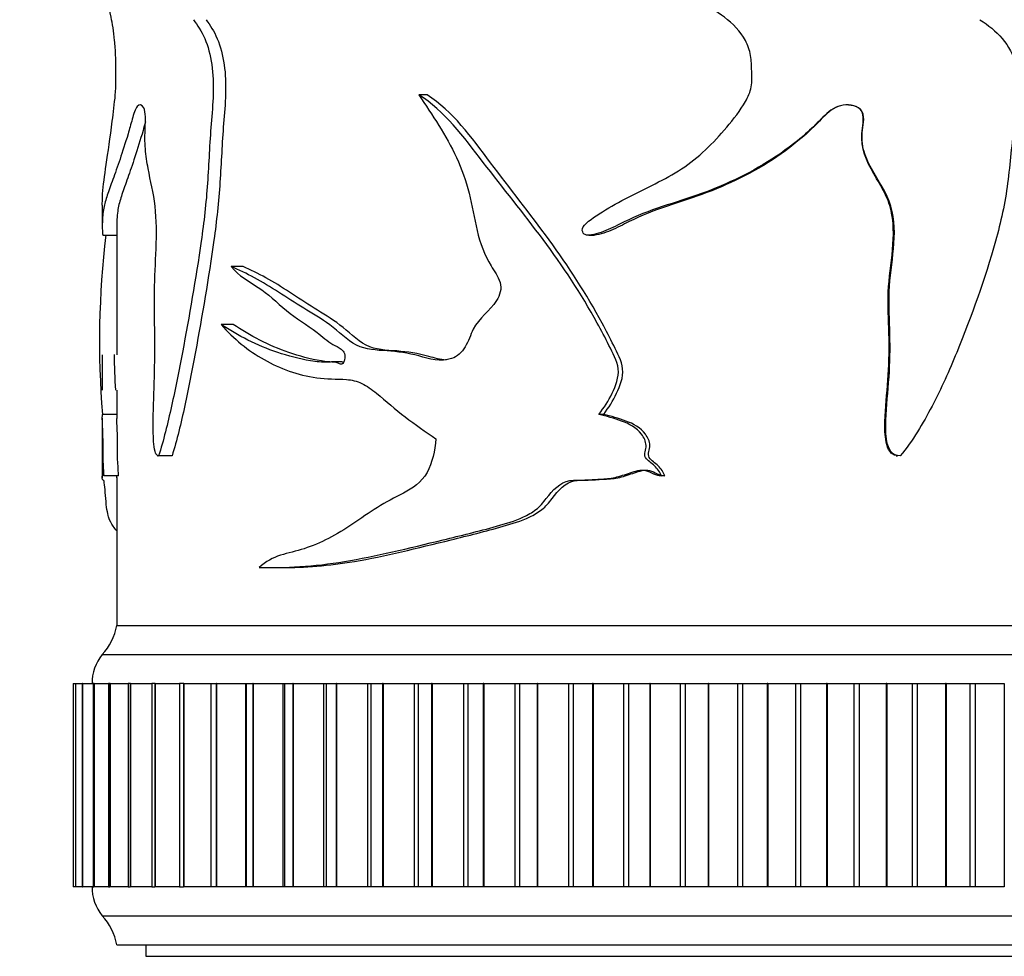
# Model space of a CAD drawing. Units: millimetres. Extents: x 0 to 1478, y 0 to 1758.
# Drawn here: x 632 to 665, y 1438 to 1470 of the extents above; entities that cross this region are included whole.
import ezdxf
from ezdxf import colors
from ezdxf.entities.mleader import LeaderData, LeaderLine
from ezdxf.math import Vec2, Vec3

# ---------------------------------------------------------------- set-up
doc = ezdxf.new("R2010")
doc.units = ezdxf.units.MM
doc.layers.add('DV1_Défaut', color=7, linetype='Continuous')
doc.layers.add('Défaut', color=7, linetype='Continuous')

# ---------------------------------------------------------------- blocks, each defined once
blk = doc.blocks.new('_DOT')
at = {"color": 0}
blk.add_line((0, 0), (-1, 0), dxfattribs=at)
at = {"color": 0, "const_width": 0.333}
blk.add_lwpolyline([(-0.1665, 0, 1), (0.1665, 0, 1)], format="xyb", close=True, dxfattribs=at)
blk = doc.blocks.new('SE')
at = {"layer": 'DV1_Défaut', "color": 7, "linetype": 'Continuous'}
for p, q in [((645.568, 1467.363), (645.282, 1467.363)), ((634.368, 1463.558), (634.368, 1462.807)), ((634.868, 1462.809), (634.868, 1458.41)), ((634.381, 1462.529), (634.868, 1462.529)), ((651.143, 1462.53), (651.317, 1462.53)), ((639.224, 1461.45), (638.811, 1461.45)), ((638.881, 1459.451), (638.461, 1459.451)), ((634.368, 1458.405), (634.368, 1457.186)), ((642.62, 1458.16), (642.27, 1458.16)), ((634.868, 1457.189), (634.868, 1456.214)), ((634.868, 1456.353), (634.373, 1456.353)), ((651.65, 1456.353), (651.485, 1456.353)), ((634.368, 1456.216), (634.368, 1454.17)), ((636.27, 1454.928), (636.289, 1454.928)), ((636.772, 1454.921), (636.31, 1454.921)), ((661.736, 1454.928), (661.774, 1454.928)), ((634.924, 1454.23), (634.425, 1454.23)), ((653.756, 1454.23), (653.634, 1454.23)), ((634.868, 1454.175), (634.868, 1449.073)), ((640.17, 1451.071), (640.561, 1451.071)), ((634.868, 1449.073), (684.868, 1449.073)), ((634.868, 1449.073), (684.868, 1449.073)), ((634.368, 1448.073), (685.368, 1448.073)), ((633.368, 1447.073), (633.444, 1447.073)), ((633.368, 1447.073), (633.368, 1440.073)), ((633.446, 1447.073), (633.443, 1447.073)), ((633.443, 1447.073), (633.443, 1440.073)), ((633.447, 1447.073), (633.446, 1447.073)), ((633.446, 1447.073), (633.446, 1440.073)), ((633.447, 1447.073), (633.674, 1447.073)), ((633.447, 1447.073), (633.447, 1440.073)), ((633.683, 1447.073), (633.671, 1447.073)), ((633.671, 1447.073), (633.671, 1440.073)), ((633.686, 1447.073), (633.683, 1447.073)), ((633.683, 1447.073), (633.683, 1440.073)), ((633.686, 1447.073), (634.055, 1447.073)), ((633.686, 1447.073), (633.686, 1440.073)), ((634.077, 1447.073), (634.05, 1447.073)), ((634.05, 1447.073), (634.05, 1440.073)), ((634.082, 1447.073), (634.077, 1447.073)), ((634.077, 1447.073), (634.077, 1440.073)), ((634.082, 1447.073), (634.585, 1447.073)), ((634.082, 1447.073), (634.082, 1440.073)), ((634.627, 1447.073), (634.579, 1447.073)), ((634.579, 1447.073), (634.579, 1440.073)), ((634.633, 1447.073), (634.627, 1447.073)), ((634.627, 1447.073), (634.627, 1440.073)), ((634.633, 1447.073), (635.262, 1447.073)), ((634.633, 1447.073), (634.633, 1440.073)), ((635.328, 1447.073), (635.254, 1447.073)), ((635.254, 1447.073), (635.254, 1440.073)), ((635.336, 1447.073), (635.328, 1447.073)), ((635.328, 1447.073), (635.328, 1440.073)), ((635.336, 1447.073), (636.08, 1447.073)), ((635.336, 1447.073), (635.336, 1440.073)), ((636.177, 1447.073), (636.071, 1447.073)), ((636.071, 1447.073), (636.071, 1440.073)), ((636.186, 1447.073), (636.177, 1447.073)), ((636.177, 1447.073), (636.177, 1440.073)), ((636.186, 1447.073), (637.035, 1447.073)), ((636.186, 1447.073), (636.186, 1440.073)), ((637.169, 1447.073), (637.025, 1447.073)), ((637.025, 1447.073), (637.025, 1440.073)), ((637.179, 1447.073), (637.169, 1447.073)), ((637.169, 1447.073), (637.169, 1440.073)), ((637.179, 1447.073), (638.122, 1447.073)), ((637.179, 1447.073), (637.179, 1440.073)), ((638.111, 1447.073), (638.297, 1447.073)), ((638.111, 1447.073), (638.111, 1440.073)), ((638.309, 1447.073), (638.297, 1447.073)), ((638.297, 1447.073), (638.297, 1440.073)), ((638.309, 1447.073), (639.306, 1447.073)), ((638.309, 1447.073), (638.309, 1440.073)), ((639.306, 1447.073), (639.321, 1447.073)), ((639.306, 1447.073), (639.306, 1440.073)), ((639.321, 1447.073), (639.554, 1447.073)), ((639.321, 1447.073), (639.321, 1440.073)), ((639.567, 1447.073), (639.554, 1447.073)), ((639.554, 1447.073), (639.554, 1440.073)), ((639.567, 1447.073), (640.593, 1447.073)), ((639.567, 1447.073), (639.567, 1440.073)), ((640.593, 1447.073), (640.649, 1447.073)), ((640.593, 1447.073), (640.593, 1440.073)), ((640.649, 1447.073), (640.934, 1447.073)), ((640.649, 1447.073), (640.649, 1440.073)), ((640.949, 1447.073), (640.934, 1447.073)), ((640.934, 1447.073), (640.934, 1440.073)), ((640.949, 1447.073), (641.996, 1447.073)), ((640.949, 1447.073), (640.949, 1440.073)), ((641.996, 1447.073), (642.086, 1447.073)), ((641.996, 1447.073), (641.996, 1440.073)), ((642.086, 1447.073), (642.428, 1447.073)), ((642.086, 1447.073), (642.086, 1440.073)), ((642.443, 1447.073), (642.428, 1447.073)), ((642.428, 1447.073), (642.428, 1440.073)), ((642.443, 1447.073), (643.507, 1447.073)), ((642.443, 1447.073), (642.443, 1440.073)), ((643.507, 1447.073), (643.624, 1447.073)), ((643.507, 1447.073), (643.507, 1440.073)), ((643.624, 1447.073), (644.026, 1447.073)), ((643.624, 1447.073), (643.624, 1440.073)), ((644.043, 1447.073), (644.026, 1447.073)), ((644.026, 1447.073), (644.026, 1440.073)), ((644.043, 1447.073), (645.116, 1447.073)), ((644.043, 1447.073), (644.043, 1440.073)), ((645.116, 1447.073), (645.254, 1447.073)), ((645.116, 1447.073), (645.116, 1440.073)), ((645.254, 1447.073), (645.72, 1447.073)), ((645.254, 1447.073), (645.254, 1440.073)), ((645.738, 1447.073), (645.72, 1447.073)), ((645.72, 1447.073), (645.72, 1440.073)), ((645.738, 1447.073), (646.813, 1447.073)), ((645.738, 1447.073), (645.738, 1440.073)), ((646.813, 1447.073), (646.966, 1447.073)), ((646.813, 1447.073), (646.813, 1440.073)), ((646.966, 1447.073), (647.499, 1447.073)), ((646.966, 1447.073), (646.966, 1440.073)), ((647.518, 1447.073), (647.499, 1447.073)), ((647.499, 1447.073), (647.499, 1440.073)), ((647.518, 1447.073), (648.589, 1447.073)), ((647.518, 1447.073), (647.518, 1440.073)), ((648.589, 1447.073), (648.75, 1447.073)), ((648.589, 1447.073), (648.589, 1440.073)), ((648.75, 1447.073), (649.353, 1447.073)), ((648.75, 1447.073), (648.75, 1440.073)), ((649.372, 1447.073), (649.353, 1447.073)), ((649.353, 1447.073), (649.353, 1440.073)), ((649.372, 1447.073), (650.433, 1447.073)), ((649.372, 1447.073), (649.372, 1440.073)), ((650.433, 1447.073), (650.599, 1447.073)), ((650.433, 1447.073), (650.433, 1440.073)), ((650.599, 1447.073), (651.269, 1447.073)), ((650.599, 1447.073), (650.599, 1440.073)), ((651.289, 1447.073), (651.269, 1447.073)), ((651.269, 1447.073), (651.269, 1440.073)), ((651.289, 1447.073), (652.334, 1447.073)), ((651.289, 1447.073), (651.289, 1440.073)), ((652.334, 1447.073), (652.504, 1447.073)), ((652.334, 1447.073), (652.334, 1440.073)), ((652.504, 1447.073), (653.238, 1447.073)), ((652.504, 1447.073), (652.504, 1440.073)), ((653.257, 1447.073), (653.238, 1447.073)), ((653.238, 1447.073), (653.238, 1440.073)), ((653.257, 1447.073), (654.28, 1447.073)), ((653.257, 1447.073), (653.257, 1440.073)), ((654.28, 1447.073), (654.454, 1447.073)), ((654.28, 1447.073), (654.28, 1440.073)), ((654.454, 1447.073), (655.246, 1447.073)), ((654.454, 1447.073), (654.454, 1440.073)), ((655.266, 1447.073), (655.246, 1447.073)), ((655.246, 1447.073), (655.246, 1440.073)), ((655.266, 1447.073), (656.259, 1447.073)), ((655.266, 1447.073), (655.266, 1440.073)), ((656.259, 1447.073), (656.436, 1447.073)), ((656.259, 1447.073), (656.259, 1440.073)), ((656.436, 1447.073), (657.282, 1447.073)), ((656.436, 1447.073), (656.436, 1440.073)), ((657.302, 1447.073), (657.282, 1447.073)), ((657.282, 1447.073), (657.282, 1440.073)), ((657.302, 1447.073), (658.261, 1447.073)), ((657.302, 1447.073), (657.302, 1440.073)), ((658.261, 1447.073), (658.438, 1447.073)), ((658.261, 1447.073), (658.261, 1440.073)), ((658.438, 1447.073), (659.333, 1447.073)), ((658.438, 1447.073), (658.438, 1440.073)), ((659.354, 1447.073), (659.333, 1447.073)), ((659.333, 1447.073), (659.333, 1440.073)), ((659.354, 1447.073), (660.272, 1447.073)), ((659.354, 1447.073), (659.354, 1440.073)), ((660.272, 1447.073), (660.45, 1447.073)), ((660.272, 1447.073), (660.272, 1440.073)), ((660.45, 1447.073), (661.388, 1447.073)), ((660.45, 1447.073), (660.45, 1440.073)), ((661.409, 1447.073), (661.388, 1447.073)), ((661.388, 1447.073), (661.388, 1440.073)), ((661.409, 1447.073), (662.28, 1447.073)), ((661.409, 1447.073), (661.409, 1440.073)), ((662.28, 1447.073), (662.457, 1447.073)), ((662.28, 1447.073), (662.28, 1440.073)), ((662.457, 1447.073), (663.434, 1447.073)), ((662.457, 1447.073), (662.457, 1440.073)), ((663.454, 1447.073), (663.434, 1447.073)), ((663.434, 1447.073), (663.434, 1440.073)), ((663.454, 1447.073), (664.274, 1447.073)), ((663.454, 1447.073), (663.454, 1440.073)), ((664.274, 1447.073), (664.449, 1447.073)), ((664.274, 1447.073), (664.274, 1440.073)), ((664.449, 1447.073), (665.458, 1447.073)), ((664.449, 1447.073), (664.449, 1440.073)), ((665.458, 1447.073), (665.458, 1440.073)), ((633.444, 1440.073), (633.368, 1440.073)), ((633.443, 1440.073), (633.446, 1440.073)), ((633.447, 1440.073), (633.446, 1440.073)), ((633.674, 1440.073), (633.447, 1440.073)), ((633.671, 1440.073), (633.683, 1440.073)), ((633.686, 1440.073), (633.683, 1440.073)), ((634.055, 1440.073), (633.686, 1440.073)), ((634.05, 1440.073), (634.077, 1440.073)), ((634.082, 1440.073), (634.077, 1440.073)), ((634.585, 1440.073), (634.082, 1440.073)), ((634.579, 1440.073), (634.627, 1440.073)), ((634.633, 1440.073), (634.627, 1440.073)), ((635.262, 1440.073), (634.633, 1440.073)), ((635.254, 1440.073), (635.328, 1440.073)), ((635.336, 1440.073), (635.328, 1440.073)), ((636.08, 1440.073), (635.336, 1440.073)), ((636.071, 1440.073), (636.177, 1440.073)), ((636.186, 1440.073), (636.177, 1440.073)), ((637.035, 1440.073), (636.186, 1440.073)), ((637.025, 1440.073), (637.169, 1440.073)), ((637.179, 1440.073), (637.169, 1440.073)), ((638.122, 1440.073), (637.179, 1440.073)), ((638.297, 1440.073), (638.111, 1440.073)), ((638.309, 1440.073), (638.297, 1440.073)), ((639.306, 1440.073), (638.309, 1440.073)), ((639.321, 1440.073), (639.306, 1440.073)), ((639.554, 1440.073), (639.321, 1440.073)), ((639.567, 1440.073), (639.554, 1440.073)), ((640.593, 1440.073), (639.567, 1440.073)), ((640.649, 1440.073), (640.593, 1440.073)), ((640.934, 1440.073), (640.649, 1440.073)), ((640.949, 1440.073), (640.934, 1440.073)), ((641.996, 1440.073), (640.949, 1440.073)), ((642.086, 1440.073), (641.996, 1440.073)), ((642.428, 1440.073), (642.086, 1440.073)), ((642.443, 1440.073), (642.428, 1440.073)), ((643.507, 1440.073), (642.443, 1440.073)), ((643.624, 1440.073), (643.507, 1440.073)), ((644.026, 1440.073), (643.624, 1440.073)), ((644.043, 1440.073), (644.026, 1440.073)), ((645.116, 1440.073), (644.043, 1440.073)), ((645.254, 1440.073), (645.116, 1440.073)), ((645.72, 1440.073), (645.254, 1440.073)), ((645.738, 1440.073), (645.72, 1440.073)), ((646.813, 1440.073), (645.738, 1440.073)), ((646.966, 1440.073), (646.813, 1440.073)), ((647.499, 1440.073), (646.966, 1440.073)), ((647.518, 1440.073), (647.499, 1440.073)), ((648.589, 1440.073), (647.518, 1440.073)), ((648.75, 1440.073), (648.589, 1440.073)), ((649.353, 1440.073), (648.75, 1440.073)), ((649.372, 1440.073), (649.353, 1440.073)), ((650.433, 1440.073), (649.372, 1440.073)), ((650.599, 1440.073), (650.433, 1440.073)), ((651.269, 1440.073), (650.599, 1440.073)), ((651.289, 1440.073), (651.269, 1440.073)), ((652.334, 1440.073), (651.289, 1440.073)), ((652.504, 1440.073), (652.334, 1440.073)), ((653.238, 1440.073), (652.504, 1440.073)), ((653.257, 1440.073), (653.238, 1440.073)), ((654.28, 1440.073), (653.257, 1440.073)), ((654.454, 1440.073), (654.28, 1440.073)), ((655.246, 1440.073), (654.454, 1440.073)), ((655.266, 1440.073), (655.246, 1440.073)), ((656.259, 1440.073), (655.266, 1440.073)), ((656.436, 1440.073), (656.259, 1440.073)), ((657.282, 1440.073), (656.436, 1440.073)), ((657.302, 1440.073), (657.282, 1440.073)), ((658.261, 1440.073), (657.302, 1440.073)), ((658.438, 1440.073), (658.261, 1440.073)), ((659.333, 1440.073), (658.438, 1440.073)), ((659.354, 1440.073), (659.333, 1440.073)), ((660.272, 1440.073), (659.354, 1440.073)), ((660.45, 1440.073), (660.272, 1440.073)), ((661.388, 1440.073), (660.45, 1440.073)), ((661.409, 1440.073), (661.388, 1440.073)), ((662.28, 1440.073), (661.409, 1440.073)), ((662.457, 1440.073), (662.28, 1440.073)), ((663.434, 1440.073), (662.457, 1440.073)), ((663.454, 1440.073), (663.434, 1440.073)), ((664.274, 1440.073), (663.454, 1440.073)), ((664.449, 1440.073), (664.274, 1440.073)), ((665.458, 1440.073), (664.449, 1440.073)), ((634.368, 1439.073), (685.368, 1439.073)), ((634.868, 1438.073), (684.868, 1438.073)), ((635.868, 1438.073), (635.868, 1437.673)), ((635.868, 1437.673), (683.868, 1437.673))]:
    blk.add_line(p, q, dxfattribs=at)
for centre, radius, start, end in [((665.052, 1458.863), 30.781, 173.1462, 184.6789), ((666.136, 1458.864), 31.364, 180.8275, 183.0694), ((632.9, 1449.431), 2, 317.2041, 349.6658), ((635.517, 1447.109), 1.5, 140.0292, 181.3907), ((635.517, 1440.036), 1.5, 178.6093, 219.9708), ((632.9, 1437.714), 2, 10.3342, 42.7959)]:
    blk.add_arc(centre, radius, start, end, dxfattribs=at)
for points, knots in [([(650.933, 1462.644), (650.867, 1462.702), (650.931, 1462.81), (651.047, 1462.939), (651.113, 1462.994), (651.316, 1463.152), (651.459, 1463.245), (651.894, 1463.515), (652.195, 1463.68), (653.108, 1464.161), (653.755, 1464.433), (654.916, 1465.194), (655.424, 1465.7), (656.126, 1466.532), (656.355, 1466.816), (656.625, 1467.293), (656.701, 1467.461), (656.774, 1467.819), (656.756, 1468), (656.744, 1468.363), (656.744, 1468.545), (656.679, 1468.901), (656.619, 1469.078), (656.369, 1469.56), (656.102, 1469.82), (655.238, 1470.474), (654.581, 1470.779), (653.28, 1471.354), (652.62, 1471.601), (651.326, 1472.118), (650.721, 1472.468), (650.076, 1472.686)], [0, 0, 0, 0, 0.015625, 0.015625, 0.03125, 0.03125, 0.0625, 0.0625, 0.125, 0.125, 0.25, 0.25, 0.375, 0.375, 0.4375, 0.4375, 0.46875, 0.46875, 0.5, 0.5, 0.53125, 0.53125, 0.5625, 0.5625, 0.625, 0.625, 0.75, 0.75, 0.875, 0.875, 1, 1, 1, 1]), ([(634.368, 1463.561), (634.368, 1463.657), (634.37, 1463.749), (634.387, 1464.161), (634.427, 1464.433), (634.54, 1465.194), (634.609, 1465.7), (634.721, 1466.532), (634.761, 1466.816), (634.81, 1467.293), (634.825, 1467.461), (634.839, 1467.819), (634.835, 1468), (634.833, 1468.363), (634.833, 1468.545), (634.821, 1468.901), (634.809, 1469.078), (634.763, 1469.56), (634.716, 1469.82), (634.582, 1470.474), (634.501, 1470.779), (634.395, 1471.351), (634.368, 1471.598), (634.368, 1471.854)], [0, 0, 0, 0, 0.0451854, 0.0451854, 0.2045227, 0.2045227, 0.3638601, 0.3638601, 0.4435287, 0.4435287, 0.4833631, 0.4833631, 0.5231974, 0.5231974, 0.5630317, 0.5630317, 0.6028661, 0.6028661, 0.6825348, 0.6825348, 0.8418721, 0.8418721, 1, 1, 1, 1]), ([(637.509, 1469.957), (637.648, 1469.773), (637.782, 1469.564), (638.011, 1469.046), (638.094, 1468.739), (638.238, 1467.747), (638.179, 1467.045), (638.064, 1465.69), (638.04, 1465.003), (637.948, 1463.642), (637.869, 1462.974), (637.589, 1461.018), (637.364, 1459.744), (637.011, 1457.864), (636.888, 1457.241), (636.619, 1456.035), (636.477, 1455.45), (636.31, 1454.921)], [0, 0, 0, 0, 0.0625, 0.0625, 0.125, 0.125, 0.25, 0.25, 0.375, 0.375, 0.5, 0.5, 0.75, 0.75, 0.875, 0.875, 1, 1, 1, 1]), ([(637.947, 1469.957), (638.085, 1469.772), (638.217, 1469.561), (638.442, 1469.038), (638.522, 1468.73), (638.662, 1467.747), (638.605, 1467.052), (638.493, 1465.708), (638.468, 1465.026), (638.38, 1463.677), (638.306, 1463.016), (638.032, 1461.053), (637.809, 1459.764), (637.462, 1457.878), (637.342, 1457.258), (637.079, 1456.053), (636.94, 1455.464), (636.772, 1454.921)], [0, 0, 0, 0, 0.0625, 0.0625, 0.125, 0.125, 0.25, 0.25, 0.375, 0.375, 0.5, 0.5, 0.75, 0.75, 0.875, 0.875, 1, 1, 1, 1]), ([(664.619, 1469.957), (664.903, 1469.773), (665.167, 1469.564), (665.607, 1469.046), (665.762, 1468.739), (666.03, 1467.747), (665.92, 1467.045), (665.707, 1465.69), (665.66, 1465.003), (665.486, 1463.642), (665.336, 1462.974), (664.787, 1461.018), (664.331, 1459.744), (663.561, 1457.864), (663.283, 1457.241), (662.652, 1456.035), (662.307, 1455.45), (661.871, 1454.921)], [0, 0, 0, 0, 0.0625, 0.0625, 0.125, 0.125, 0.25, 0.25, 0.375, 0.375, 0.5, 0.5, 0.75, 0.75, 0.875, 0.875, 1, 1, 1, 1]), ([(645.282, 1467.363), (645.737, 1466.669), (646.219, 1465.978), (646.753, 1464.814), (646.901, 1464.41), (647.115, 1463.555), (647.182, 1463.114), (647.391, 1462.256), (647.54, 1461.839), (647.879, 1461.289), (648.013, 1461.113), (648.143, 1460.691), (648.073, 1460.455), (647.723, 1459.914), (647.349, 1459.685), (647.059, 1459.089), (646.986, 1458.87), (646.764, 1458.486), (646.598, 1458.344), (646.032, 1458.147), (645.643, 1458.264), (644.91, 1458.468), (644.542, 1458.51), (643.82, 1458.569), (643.463, 1458.571), (642.799, 1458.908), (642.514, 1459.209), (641.913, 1459.657), (641.606, 1459.836), (641.011, 1460.194), (640.723, 1460.38), (639.882, 1460.925), (639.336, 1461.225), (638.811, 1461.45)], [0, 0, 0, 0, 0.125, 0.125, 0.1875, 0.1875, 0.25, 0.25, 0.3125, 0.3125, 0.34375, 0.34375, 0.375, 0.375, 0.4375, 0.4375, 0.46875, 0.46875, 0.5, 0.5, 0.5625, 0.5625, 0.625, 0.625, 0.6875, 0.6875, 0.75, 0.75, 0.8125, 0.8125, 0.875, 0.875, 1, 1, 1, 1]), ([(651.485, 1456.353), (651.658, 1456.581), (651.816, 1456.821), (652.067, 1457.343), (652.181, 1457.628), (652.118, 1458.215), (651.961, 1458.471), (651.703, 1458.99), (651.568, 1459.247), (650.871, 1460.514), (650.235, 1461.469), (648.883, 1463.288), (648.176, 1464.157), (646.823, 1465.916), (646.147, 1466.826), (645.282, 1467.363)], [0, 0, 0, 0, 0.0625, 0.0625, 0.125, 0.125, 0.1875, 0.1875, 0.25, 0.25, 0.5, 0.5, 0.75, 0.75, 1, 1, 1, 1]), ([(651.65, 1456.353), (651.82, 1456.581), (651.973, 1456.821), (652.219, 1457.341), (652.33, 1457.627), (652.272, 1458.206), (652.12, 1458.464), (651.867, 1458.982), (651.736, 1459.238), (651.055, 1460.502), (650.431, 1461.459), (649.108, 1463.275), (648.414, 1464.145), (647.086, 1465.906), (646.45, 1466.805), (645.568, 1467.363)], [0, 0, 0, 0, 0.0625, 0.0625, 0.125, 0.125, 0.1875, 0.1875, 0.25, 0.25, 0.5, 0.5, 0.75, 0.75, 1, 1, 1, 1]), ([(636.254, 1454.945), (636.227, 1454.97), (636.204, 1455.014), (636.16, 1455.173), (636.146, 1455.297), (636.12, 1455.66), (636.12, 1455.908), (636.13, 1456.648), (636.152, 1457.138), (636.177, 1458.122), (636.179, 1458.616), (636.17, 1459.603), (636.16, 1460.098), (636.173, 1461.083), (636.204, 1461.573), (636.239, 1462.555), (636.24, 1463.057), (636.136, 1463.996), (636.028, 1464.396), (635.906, 1465.04), (635.87, 1465.267), (635.832, 1465.743), (635.836, 1465.994), (635.852, 1466.361), (635.858, 1466.485), (635.852, 1466.73), (635.831, 1466.853), (635.728, 1467.047), (635.64, 1467.046), (635.5, 1466.88), (635.448, 1466.7), (635.351, 1466.352), (635.303, 1466.182), (635.064, 1465.376), (634.881, 1464.865), (634.658, 1464.245), (634.593, 1464.064), (634.487, 1463.746), (634.445, 1463.612), (634.388, 1463.306), (634.372, 1463.118), (634.367, 1462.804), (634.368, 1462.702), (634.374, 1462.587), (634.377, 1462.555), (634.382, 1462.533), (634.383, 1462.529), (634.385, 1462.529)], [0, 0, 0, 0, 0.009519, 0.009519, 0.025409, 0.025409, 0.05719, 0.05719, 0.120751, 0.120751, 0.184313, 0.184313, 0.247874, 0.247874, 0.311436, 0.311436, 0.374997, 0.374997, 0.438559, 0.438559, 0.47034, 0.47034, 0.50212, 0.50212, 0.518011, 0.518011, 0.533901, 0.533901, 0.565682, 0.565682, 0.597463, 0.597463, 0.629243, 0.629243, 0.756366, 0.756366, 0.819928, 0.819928, 0.883489, 0.883489, 0.947051, 0.947051, 0.978832, 0.978832, 0.994722, 0.994722, 1, 1, 1, 1]), ([(661.871, 1454.921), (661.746, 1454.918), (661.622, 1454.974), (661.472, 1455.173), (661.436, 1455.297), (661.365, 1455.66), (661.365, 1455.908), (661.391, 1456.648), (661.45, 1457.138), (661.52, 1458.122), (661.525, 1458.616), (661.502, 1459.603), (661.474, 1460.098), (661.507, 1461.083), (661.592, 1461.573), (661.686, 1462.555), (661.688, 1463.057), (661.409, 1463.996), (661.112, 1464.396), (660.76, 1465.04), (660.655, 1465.267), (660.542, 1465.743), (660.551, 1465.994), (660.599, 1466.361), (660.618, 1466.485), (660.598, 1466.73), (660.539, 1466.853), (660.225, 1467.047), (659.95, 1467.046), (659.488, 1466.88), (659.308, 1466.7), (658.965, 1466.352), (658.789, 1466.182), (657.875, 1465.376), (657.061, 1464.865), (655.753, 1464.245), (655.307, 1464.064), (654.405, 1463.746), (653.948, 1463.612), (653.053, 1463.306), (652.621, 1463.118), (651.989, 1462.804), (651.778, 1462.702), (651.449, 1462.587), (651.337, 1462.555), (651.167, 1462.53), (651.109, 1462.525), (650.995, 1462.544), (650.937, 1462.582), (650.933, 1462.644)], [0, 0, 0, 0, 0.015625, 0.015625, 0.03125, 0.03125, 0.0625, 0.0625, 0.125, 0.125, 0.1875, 0.1875, 0.25, 0.25, 0.3125, 0.3125, 0.375, 0.375, 0.4375, 0.4375, 0.46875, 0.46875, 0.5, 0.5, 0.515625, 0.515625, 0.53125, 0.53125, 0.5625, 0.5625, 0.59375, 0.59375, 0.625, 0.625, 0.75, 0.75, 0.8125, 0.8125, 0.875, 0.875, 0.9375, 0.9375, 0.96875, 0.96875, 0.984375, 0.984375, 0.992188, 0.992188, 1, 1, 1, 1]), ([(661.736, 1454.93), (661.651, 1454.95), (661.572, 1454.998), (661.446, 1455.163), (661.409, 1455.282), (661.338, 1455.632), (661.337, 1455.871), (661.356, 1456.586), (661.411, 1457.061), (661.483, 1458.012), (661.492, 1458.488), (661.475, 1459.443), (661.449, 1459.919), (661.466, 1461.358), (661.756, 1462.353), (661.528, 1463.521), (661.451, 1463.75), (661.227, 1464.2), (661.088, 1464.421), (660.701, 1465.089), (660.504, 1465.548), (660.557, 1466.161), (660.577, 1466.283), (660.6, 1466.527), (660.606, 1466.657), (660.506, 1466.882), (660.389, 1466.95), (660.151, 1467.018), (660.027, 1467.025), (659.664, 1466.976), (659.455, 1466.828), (659.104, 1466.485), (658.938, 1466.305), (658.044, 1465.47), (657.228, 1464.929), (655.932, 1464.288), (655.485, 1464.099), (654.583, 1463.769), (654.125, 1463.631), (653.227, 1463.322), (652.792, 1463.133), (652.162, 1462.813), (651.952, 1462.708), (651.624, 1462.59), (651.512, 1462.557), (651.371, 1462.535), (651.343, 1462.531), (651.316, 1462.53)], [0, 0, 0, 0, 0.011631, 0.011631, 0.02751, 0.02751, 0.059269, 0.059269, 0.122788, 0.122788, 0.186306, 0.186306, 0.249824, 0.249824, 0.37686, 0.37686, 0.408619, 0.408619, 0.440378, 0.440378, 0.503896, 0.503896, 0.519776, 0.519776, 0.535655, 0.535655, 0.551535, 0.551535, 0.567414, 0.567414, 0.599173, 0.599173, 0.630933, 0.630933, 0.757969, 0.757969, 0.821487, 0.821487, 0.885005, 0.885005, 0.948523, 0.948523, 0.980282, 0.980282, 0.996162, 0.996162, 1, 1, 1, 1]), ([(635.854, 1466.435), (635.826, 1466.335), (635.799, 1466.234), (635.581, 1465.47), (635.394, 1464.929), (635.168, 1464.288), (635.101, 1464.099), (634.991, 1463.769), (634.948, 1463.631), (634.889, 1463.322), (634.873, 1463.133), (634.868, 1462.881), (634.868, 1462.843), (634.868, 1462.806)], [0, 0, 0, 0, 0.052513, 0.052513, 0.418256, 0.418256, 0.601128, 0.601128, 0.783999, 0.783999, 0.966871, 0.966871, 1, 1, 1, 1]), ([(638.811, 1461.45), (639.078, 1461.11), (639.41, 1460.943), (640.07, 1460.519), (640.381, 1460.209), (641.045, 1459.657), (641.415, 1459.456), (641.946, 1459.038), (642.119, 1458.877), (642.407, 1458.709), (642.509, 1458.669), (642.647, 1458.561), (642.691, 1458.514), (642.734, 1458.384), (642.734, 1458.307), (642.705, 1458.17), (642.671, 1458.098), (642.565, 1458.076), (642.514, 1458.111), (642.362, 1458.169), (642.258, 1458.158), (641.948, 1458.144), (641.746, 1458.163), (641.151, 1458.261), (640.773, 1458.367), (639.694, 1458.727), (639.048, 1459.064), (638.461, 1459.451)], [0, 0, 0, 0, 0.125, 0.125, 0.25, 0.25, 0.375, 0.375, 0.4375, 0.4375, 0.46875, 0.46875, 0.484375, 0.484375, 0.5, 0.5, 0.515625, 0.515625, 0.53125, 0.53125, 0.5625, 0.5625, 0.625, 0.625, 0.75, 0.75, 1, 1, 1, 1]), ([(646.215, 1458.225), (646.017, 1458.24), (645.817, 1458.293), (645.254, 1458.456), (644.883, 1458.506), (644.152, 1458.568), (643.79, 1458.568), (643.129, 1458.91), (642.855, 1459.209), (642.266, 1459.656), (641.965, 1459.836), (641.38, 1460.194), (641.098, 1460.38), (640.272, 1460.927), (639.733, 1461.227), (639.224, 1461.45)], [0, 0, 0, 0, 0.068323, 0.068323, 0.20142, 0.20142, 0.334517, 0.334517, 0.467613, 0.467613, 0.60071, 0.60071, 0.733807, 0.733807, 1, 1, 1, 1]), ([(638.461, 1459.451), (638.896, 1458.949), (639.395, 1458.549), (640.49, 1457.929), (641.098, 1457.708), (642.091, 1457.567), (642.437, 1457.58), (642.964, 1457.539), (643.139, 1457.501), (643.486, 1457.336), (643.657, 1457.214), (644.147, 1456.817), (644.467, 1456.526), (645.151, 1456.004), (645.505, 1455.757), (645.867, 1455.511)], [0, 0, 0, 0, 0.25, 0.25, 0.5, 0.5, 0.625, 0.625, 0.6875, 0.6875, 0.75, 0.75, 0.875, 0.875, 1, 1, 1, 1]), ([(642.394, 1458.151), (642.234, 1458.151), (642.076, 1458.168), (641.53, 1458.258), (641.157, 1458.365), (640.094, 1458.725), (639.458, 1459.063), (638.881, 1459.451)], [0, 0, 0, 0, 0.1168009, 0.1168009, 0.4112006, 0.4112006, 1, 1, 1, 1]), ([(634.425, 1454.23), (634.422, 1454.367), (634.416, 1454.483), (634.404, 1454.676), (634.397, 1454.742), (634.39, 1454.984), (634.395, 1455.136), (634.394, 1455.422), (634.391, 1455.559), (634.381, 1455.893), (634.372, 1456.028), (634.366, 1456.219), (634.367, 1456.28), (634.373, 1456.353)], [0, 0, 0, 0, 0.125, 0.125, 0.25, 0.25, 0.375, 0.375, 0.5, 0.5, 0.75, 0.75, 1, 1, 1, 1]), ([(653.634, 1454.23), (653.59, 1454.367), (653.504, 1454.483), (653.299, 1454.676), (653.165, 1454.742), (653.017, 1454.984), (653.116, 1455.136), (653.105, 1455.422), (653.04, 1455.559), (652.781, 1455.893), (652.524, 1456.028), (652.011, 1456.219), (651.746, 1456.28), (651.485, 1456.353)], [0, 0, 0, 0, 0.125, 0.125, 0.25, 0.25, 0.375, 0.375, 0.5, 0.5, 0.75, 0.75, 1, 1, 1, 1]), ([(653.756, 1454.23), (653.713, 1454.367), (653.628, 1454.483), (653.426, 1454.678), (653.291, 1454.745), (653.151, 1454.99), (653.25, 1455.14), (653.237, 1455.426), (653.173, 1455.56), (652.919, 1455.893), (652.667, 1456.029), (652.165, 1456.219), (651.905, 1456.28), (651.65, 1456.353)], [0, 0, 0, 0, 0.125, 0.125, 0.25, 0.25, 0.375, 0.375, 0.5, 0.5, 0.75, 0.75, 1, 1, 1, 1]), ([(634.924, 1454.23), (634.921, 1454.367), (634.915, 1454.483), (634.903, 1454.678), (634.896, 1454.745), (634.89, 1454.99), (634.894, 1455.14), (634.894, 1455.426), (634.891, 1455.56), (634.88, 1455.893), (634.872, 1456.029), (634.868, 1456.158), (634.868, 1456.188), (634.868, 1456.215)], [0, 0, 0, 0, 0.14885, 0.14885, 0.297701, 0.297701, 0.446551, 0.446551, 0.595401, 0.595401, 0.893102, 0.893102, 1, 1, 1, 1]), ([(645.867, 1455.511), (645.831, 1455.1), (645.748, 1454.69), (645.371, 1454.008), (645.057, 1453.802), (644.442, 1453.48), (644.137, 1453.327), (643.559, 1452.962), (643.28, 1452.764), (642.447, 1452.205), (641.883, 1451.906), (641.051, 1451.631), (640.774, 1451.576), (640.244, 1451.414), (639.997, 1451.28), (639.77, 1451.075)], [0, 0, 0, 0, 0.125, 0.125, 0.25, 0.25, 0.375, 0.375, 0.5, 0.5, 0.75, 0.75, 0.875, 0.875, 1, 1, 1, 1]), ([(634.866, 1452.339), (634.822, 1452.39), (634.782, 1452.442), (634.683, 1452.583), (634.63, 1452.676), (634.565, 1452.887), (634.546, 1452.967), (634.512, 1453.177), (634.499, 1453.314), (634.465, 1453.74), (634.441, 1454.012), (634.407, 1454.096), (634.397, 1454.083), (634.382, 1454.099), (634.376, 1454.111), (634.369, 1454.13), (634.367, 1454.14), (634.368, 1454.217), (634.371, 1454.282), (634.379, 1454.396), (634.385, 1454.455), (634.398, 1454.396), (634.403, 1454.346), (634.413, 1454.263), (634.419, 1454.241), (634.425, 1454.23)], [0, 0, 0, 0, 0.094569, 0.094569, 0.245474, 0.245474, 0.320927, 0.320927, 0.396379, 0.396379, 0.547285, 0.547285, 0.622737, 0.622737, 0.69819, 0.69819, 0.773642, 0.773642, 0.849095, 0.849095, 0.924547, 0.924547, 0.962274, 0.962274, 1, 1, 1, 1]), ([(634.868, 1454.168), (634.868, 1454.171), (634.868, 1454.175), (634.868, 1454.193), (634.868, 1454.209), (634.869, 1454.227)], [0, 0, 0, 0, 0.253189, 0.253189, 1, 1, 1, 1]), ([(639.77, 1451.075), (640.664, 1451.058), (641.654, 1451.103), (643.783, 1451.462), (644.919, 1451.738), (646.716, 1452.173), (647.331, 1452.322), (648.266, 1452.583), (648.583, 1452.676), (649.031, 1452.887), (649.177, 1452.967), (649.449, 1453.177), (649.565, 1453.314), (649.885, 1453.74), (650.143, 1454.012), (650.648, 1454.096), (650.823, 1454.083), (651.17, 1454.099), (651.344, 1454.111), (651.693, 1454.13), (651.868, 1454.14), (652.216, 1454.217), (652.39, 1454.282), (652.74, 1454.396), (652.915, 1454.455), (653.183, 1454.396), (653.274, 1454.346), (653.455, 1454.263), (653.545, 1454.241), (653.634, 1454.23)], [0, 0, 0, 0, 0.25, 0.25, 0.5, 0.5, 0.625, 0.625, 0.6875, 0.6875, 0.71875, 0.71875, 0.75, 0.75, 0.8125, 0.8125, 0.84375, 0.84375, 0.875, 0.875, 0.90625, 0.90625, 0.9375, 0.9375, 0.96875, 0.96875, 0.984375, 0.984375, 1, 1, 1, 1]), ([(640.558, 1451.072), (641.331, 1451.074), (642.168, 1451.13), (644.104, 1451.463), (645.218, 1451.74), (646.974, 1452.173), (647.575, 1452.322), (648.493, 1452.583), (648.802, 1452.675), (649.246, 1452.888), (649.389, 1452.969), (649.651, 1453.176), (649.765, 1453.311), (650.078, 1453.735), (650.337, 1454.014), (650.833, 1454.096), (651.005, 1454.083), (651.346, 1454.099), (651.516, 1454.112), (651.859, 1454.13), (652.031, 1454.141), (652.373, 1454.219), (652.543, 1454.284), (652.885, 1454.398), (653.057, 1454.456), (653.318, 1454.395), (653.406, 1454.344), (653.581, 1454.262), (653.669, 1454.241), (653.756, 1454.23)], [0, 0, 0, 0, 0.221298, 0.221298, 0.480866, 0.480866, 0.610649, 0.610649, 0.675541, 0.675541, 0.707987, 0.707987, 0.740433, 0.740433, 0.805325, 0.805325, 0.83777, 0.83777, 0.870216, 0.870216, 0.902662, 0.902662, 0.935108, 0.935108, 0.967554, 0.967554, 0.983777, 0.983777, 1, 1, 1, 1])]:
    blk.add_open_spline(points, degree=3, knots=knots, dxfattribs=at)
for points in [[(642.687, 1458.155), (642.664, 1458.157), (642.641, 1458.158), (642.618, 1458.158)], [(636.31, 1454.921), (636.297, 1454.92), (636.285, 1454.923), (636.273, 1454.93)]]:
    blk.add_open_spline(points, degree=3, dxfattribs=at)

msp = doc.modelspace()

# ---------------------------------------------------------------- block references
at = {"layer": 'Défaut'}
msp.add_blockref('SE', (0, 0), dxfattribs=at)

# ---------------------------------------------------------------- leaders
at = {"layer": 'Défaut', "color": 7, "linetype": 'Continuous'}
ml = msp.add_multileader_mtext('Standard', dxfattribs=at)
ml.set_content('{\\pxsm0.9;\\fSolid Edge ISO|b1||i0||c0|p34;\\W1.;22/02/2024\\P}', color=256)
ml.set_leader_properties()
ml.set_arrow_properties(name='DOT')
ml.build(insert=Vec2(0, 0))
ml.multileader.update_dxf_attribs({"leader_type": 0, "dogleg_length": 0, "arrow_head_size": 12})
ctx = ml.context
ctx.base_point, ctx.char_height, ctx.arrow_head_size = Vec3(1390.407, 1750.828), 12, 12
notes = []
notes.append((ctx, [(0, (0, 0, 0), (0, 0), (1, 0), 1, [])]))
ctx.mtext.insert = Vec3(1392.407, 1756.828)
for ctx, leaders in notes:
    for number, flags, end, landing, length, lines in leaders:
        leader = LeaderData()
        leader.index, (leader.has_last_leader_line, leader.has_dogleg_vector, leader.attachment_direction) = number, flags
        leader.last_leader_point, leader.dogleg_vector, leader.dogleg_length = Vec3(end), Vec3(landing), length
        for number, points, colour, breaks in lines:
            line = LeaderLine()
            line.index, line.vertices, line.color, line.breaks = number, Vec3.list(points), colors.encode_raw_color(colour), breaks
            leader.lines.append(line)
        ctx.leaders.append(leader)

doc.saveas('drawing.dxf')
